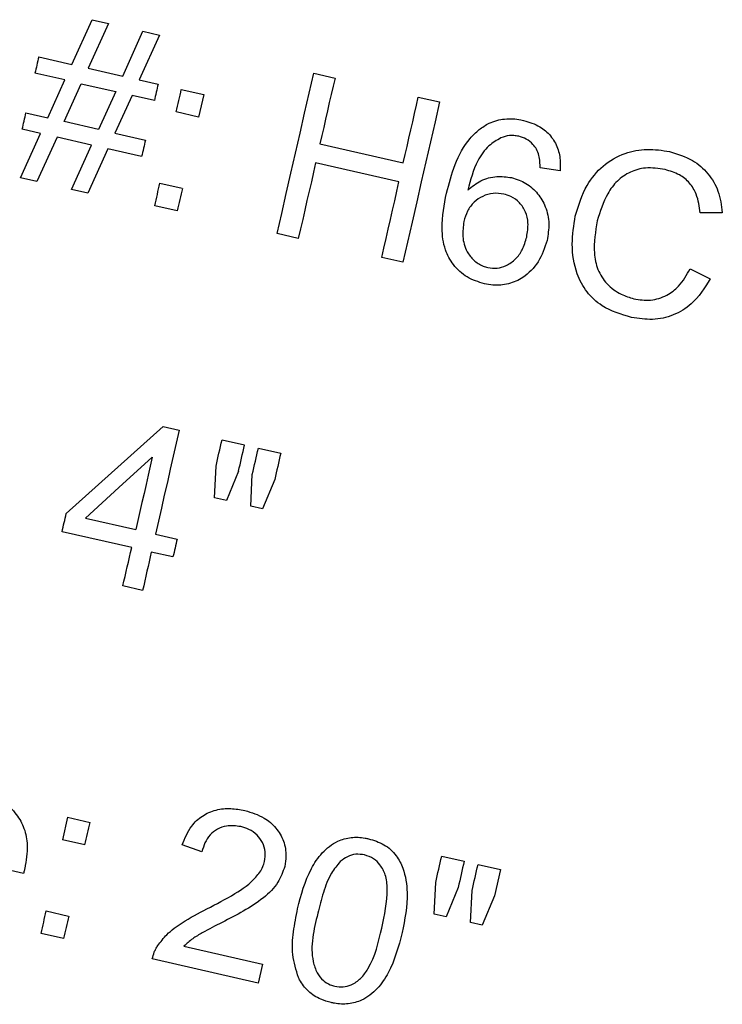
# Model space of a CAD drawing. Units: inches. Extents: x 0 to 1440, y 0 to 708.
# Drawn here: x 1115 to 1115, y 473 to 474 of the extents above; entities that cross this region are included whole.
import ezdxf

# ---------------------------------------------------------------- set-up
doc = ezdxf.new("R2010")
doc.units = ezdxf.units.IN
doc.header["$LTSCALE"] = 50
doc.header["$MEASUREMENT"] = 0

# ---------------------------------------------------------------- blocks, each defined once
blk = doc.blocks.new('COMBINED-20')
at = {"color": 2}
for p, q in [((4795.0578, 485.8277), (4795.0818, 485.881)), ((4795.1014, 485.8765), (4795.0773, 485.8232)), ((4795.0818, 485.881), (4795.1014, 485.8765)), ((4795.1183, 485.8139), (4795.1424, 485.8672)), ((4795.1621, 485.8627), (4795.138, 485.8094)), ((4795.1424, 485.8672), (4795.1621, 485.8627)), ((4795.0183, 485.8367), (4795.0578, 485.8277)), ((4795.0494, 485.8092), (4795.0138, 485.8173)), ((4795.0773, 485.8232), (4795.1183, 485.8139)), ((4795.3459, 485.8173), (4795.3712, 485.8115)), ((4795.029, 485.7641), (4795.0494, 485.8092)), ((4795.0485, 485.7596), (4795.069, 485.8047)), ((4795.069, 485.8047), (4795.11, 485.7954)), ((4795.138, 485.8094), (4795.1606, 485.8042)), ((4795.11, 485.7954), (4795.0894, 485.7503)), ((4795.1297, 485.7908), (4795.1091, 485.7458)), ((4795.1561, 485.7848), (4795.1297, 485.7908)), ((4795.1881, 485.7979), (4795.2148, 485.7918)), ((4795.2148, 485.7918), (4795.2087, 485.7651)), ((4795.4704, 485.7889), (4795.4957, 485.7831)), ((4795.003, 485.77), (4795.029, 485.7641)), ((4795.2087, 485.7651), (4795.182, 485.7712)), ((4795.0894, 485.7503), (4795.0485, 485.7596)), ((4794.9966, 485.6926), (4795.0206, 485.7456)), ((4795.0206, 485.7456), (4794.9986, 485.7506)), ((4795.1091, 485.7458), (4795.1453, 485.7375)), ((4795.0402, 485.7411), (4795.0162, 485.6882)), ((4795.0811, 485.7317), (4795.0402, 485.7411)), ((4795.0572, 485.6788), (4795.0811, 485.7317)), ((4795.3532, 485.7331), (4795.4525, 485.7104)), ((4795.1008, 485.7272), (4795.0768, 485.6743)), ((4795.1409, 485.7181), (4795.1008, 485.7272)), ((4795.4474, 485.6879), (4795.3481, 485.7106)), ((4795.6392, 485.7011), (4795.6155, 485.7046)), ((4795.0162, 485.6882), (4794.9966, 485.6926)), ((4795.1626, 485.6863), (4795.1893, 485.6802)), ((4795.0768, 485.6743), (4795.0572, 485.6788)), ((4795.1832, 485.6535), (4795.1565, 485.6595)), ((4795.8325, 485.6511), (4795.8063, 485.6509)), ((4795.3275, 485.6205), (4795.3023, 485.6263)), ((4795.4521, 485.5921), (4795.4268, 485.5979)), ((4795.7941, 485.5845), (4795.818, 485.5723)), ((4795.1664, 485.3967), (4795.1856, 485.3923)), ((4795.2366, 485.3807), (4795.2633, 485.3746)), ((4795.2799, 485.3708), (4795.3066, 485.3647)), ((4795.2277, 485.3116), (4795.2295, 485.3494)), ((4795.2562, 485.3433), (4795.242, 485.3083)), ((4795.2708, 485.3017), (4795.2727, 485.3395)), ((4795.2994, 485.3334), (4795.2849, 485.2985)), ((4795.242, 485.3083), (4795.2277, 485.3116)), ((4795.2849, 485.2985), (4795.2708, 485.3017)), ((4795.0741, 485.2875), (4795.1339, 485.2739)), ((4795.129, 485.2524), (4795.0461, 485.2713)), ((4795.1573, 485.2685), (4795.1831, 485.2626)), ((4795.1782, 485.2412), (4795.1524, 485.247)), ((4795.142, 485.2013), (4795.1185, 485.2067)), ((4795.0527, 484.9313), (4795.0466, 484.9046)), ((4795.0527, 484.9313), (4795.0794, 484.9252)), ((4795.0733, 484.8985), (4795.0466, 484.9046)), ((4795.2127, 484.8903), (4795.1892, 484.8983)), ((4795.0002, 484.8642), (4794.897, 484.8878)), ((4795.4983, 484.885), (4795.525, 484.8789)), ((4795.5416, 484.8751), (4795.5683, 484.869)), ((4795.5683, 484.869), (4795.5611, 484.8378)), ((4795.4894, 484.8159), (4795.4912, 484.8537)), ((4795.5179, 484.8476), (4795.5037, 484.8126)), ((4795.5325, 484.806), (4795.5344, 484.8439)), ((4795.5611, 484.8378), (4795.5466, 484.8028)), ((4795.0272, 484.8197), (4795.0539, 484.8136)), ((4795.5037, 484.8126), (4795.4894, 484.8159)), ((4795.5466, 484.8028), (4795.5325, 484.806)), ((4795.0478, 484.7869), (4795.0211, 484.793)), ((4795.1913, 484.7778), (4795.285, 484.7564)), ((4795.2798, 484.7339), (4795.1536, 484.7627)), ((4795.285, 484.7564), (4795.2798, 484.7339))]:
    blk.add_line(p, q, dxfattribs=at)
at = {"color": 2, "flags": 128}
for points in [[(4795.3023, 485.6263), (4795.3077, 485.6503), (4795.3132, 485.6742), (4795.3187, 485.6981), (4795.3241, 485.7221), (4795.3296, 485.7459), (4795.335, 485.7697), (4795.3405, 485.7935), (4795.3459, 485.8173)], [(4795.3712, 485.8115), (4795.3689, 485.8017), (4795.3667, 485.792), (4795.3644, 485.7822), (4795.3622, 485.7724), (4795.36, 485.7626), (4795.3577, 485.7527), (4795.3555, 485.7429), (4795.3532, 485.7331)], [(4795.182, 485.7712), (4795.1828, 485.7746), (4795.1835, 485.7779), (4795.1843, 485.7812), (4795.1851, 485.7846), (4795.1858, 485.7879), (4795.1866, 485.7913), (4795.1874, 485.7946), (4795.1881, 485.7979)], [(4795.4525, 485.7104), (4795.4548, 485.7203), (4795.457, 485.7301), (4795.4593, 485.7399), (4795.4615, 485.7497), (4795.4637, 485.7595), (4795.466, 485.7693), (4795.4682, 485.7791), (4795.4704, 485.7889)], [(4795.4957, 485.7831), (4795.4903, 485.7593), (4795.4849, 485.7355), (4795.4794, 485.7117), (4795.474, 485.6879), (4795.4685, 485.6639), (4795.463, 485.64), (4795.4576, 485.6161), (4795.4521, 485.5921)], [(4795.1453, 485.7375), (4795.1448, 485.7351), (4795.1442, 485.7326), (4795.1437, 485.7302), (4795.1431, 485.7278), (4795.1426, 485.7254), (4795.142, 485.723), (4795.1414, 485.7205), (4795.1409, 485.7181)], [(4795.3481, 485.7106), (4795.3455, 485.6993), (4795.343, 485.6881), (4795.3404, 485.6768), (4795.3378, 485.6656), (4795.3353, 485.6543), (4795.3327, 485.6431), (4795.3301, 485.6318), (4795.3275, 485.6205)], [(4795.1565, 485.6595), (4795.1573, 485.6629), (4795.1581, 485.6662), (4795.1588, 485.6696), (4795.1596, 485.6729), (4795.1603, 485.6763), (4795.1611, 485.6796), (4795.1619, 485.6829), (4795.1626, 485.6863)], [(4795.4268, 485.5979), (4795.4294, 485.6091), (4795.432, 485.6204), (4795.4345, 485.6316), (4795.4371, 485.6429), (4795.4397, 485.6542), (4795.4423, 485.6654), (4795.4448, 485.6767), (4795.4474, 485.6879)], [(4795.051, 485.2928), (4795.0895, 485.3274), (4795.1279, 485.362), (4795.1664, 485.3967)], [(4795.1856, 485.3923), (4795.1821, 485.3768), (4795.1785, 485.3614), (4795.175, 485.3458), (4795.1715, 485.3304), (4795.1679, 485.3149), (4795.1644, 485.2994), (4795.1609, 485.284), (4795.1573, 485.2685)], [(4795.2295, 485.3494), (4795.2304, 485.3533), (4795.2313, 485.3572), (4795.2321, 485.3611), (4795.233, 485.365), (4795.2339, 485.3689), (4795.2348, 485.3728), (4795.2357, 485.3767), (4795.2366, 485.3807)], [(4795.2727, 485.3395), (4795.2736, 485.3434), (4795.2745, 485.3473), (4795.2754, 485.3513), (4795.2763, 485.3552), (4795.2772, 485.3591), (4795.2781, 485.363), (4795.279, 485.3669), (4795.2799, 485.3708)], [(4795.0741, 485.2875), (4795.1138, 485.3238), (4795.1535, 485.36)], [(4795.1535, 485.36), (4795.1511, 485.3492), (4795.1486, 485.3385), (4795.1462, 485.3277), (4795.1437, 485.3169), (4795.1412, 485.3062), (4795.1388, 485.2954), (4795.1363, 485.2846), (4795.1339, 485.2739)], [(4795.0461, 485.2713), (4795.0467, 485.274), (4795.0473, 485.2767), (4795.0479, 485.2794), (4795.0486, 485.2821), (4795.0492, 485.2848), (4795.0498, 485.2874), (4795.0504, 485.2901), (4795.051, 485.2928)], [(4795.1831, 485.2626), (4795.1825, 485.26), (4795.1819, 485.2573), (4795.1813, 485.2546), (4795.1807, 485.2519), (4795.1801, 485.2492), (4795.1795, 485.2465), (4795.1788, 485.2438), (4795.1782, 485.2412)], [(4795.1185, 485.2067), (4795.1198, 485.2124), (4795.1211, 485.2181), (4795.1224, 485.2238), (4795.1238, 485.2295), (4795.1251, 485.2352), (4795.1264, 485.2409), (4795.1277, 485.2467), (4795.129, 485.2524)], [(4795.1524, 485.247), (4795.1511, 485.2413), (4795.1498, 485.2356), (4795.1485, 485.2299), (4795.1472, 485.2242), (4795.1459, 485.2185), (4795.1446, 485.2127), (4795.1433, 485.207), (4795.142, 485.2013)], [(4795.4912, 484.8537), (4795.4921, 484.8576), (4795.4929, 484.8615), (4795.4938, 484.8654), (4795.4947, 484.8693), (4795.4956, 484.8733), (4795.4965, 484.8772), (4795.4974, 484.8811), (4795.4983, 484.885)], [(4795.525, 484.8789), (4795.5241, 484.875), (4795.5232, 484.8711), (4795.5223, 484.8672), (4795.5214, 484.8633), (4795.5206, 484.8594), (4795.5197, 484.8555), (4795.5188, 484.8516), (4795.5179, 484.8476)], [(4795.5344, 484.8439), (4795.5353, 484.8478), (4795.5362, 484.8517), (4795.5371, 484.8556), (4795.538, 484.8595), (4795.5389, 484.8634), (4795.5398, 484.8673), (4795.5407, 484.8712), (4795.5416, 484.8751)], [(4795.0211, 484.793), (4795.0219, 484.7963), (4795.0227, 484.7996), (4795.0234, 484.803), (4795.0242, 484.8063), (4795.0249, 484.8097), (4795.0257, 484.813), (4795.0265, 484.8163), (4795.0272, 484.8197)]]:
    blk.add_lwpolyline(points, dxfattribs=at)
at = {"color": 2}
for centre, radius, start, end in [((4810.3969, 482.3146), 15.7768, 167.10032, 167.17263), ((4808.5543, 482.7362), 13.7407, 167.09825, 167.18128), ((4785.6677, 487.8911), 9.5733, 347.08018, 347.19935), ((4820.6041, 479.862), 26.0722, 167.10558, 167.16575), ((4791.7963, 486.1493), 3.5526, 346.8863, 347.4037), ((4806.9003, 482.7025), 11.8955, 167.06776, 167.22228), ((4788.1836, 486.4863), 7.0704, 347.02232, 347.24422), ((4818.1278, 479.5364), 23.6696, 167.11756, 167.18393)]:
    blk.add_arc(centre, radius, start, end, dxfattribs=at)
for points, knots in [([(4795.5428, 485.7501), (4795.5467, 485.7529), (4795.5559, 485.7592), (4795.5732, 485.7637), (4795.5873, 485.7629), (4795.5947, 485.7613), (4795.5958, 485.7611)], [0, 0, 0, 0, 0.256136, 0.596125, 0.936772, 1, 1, 1, 1]), ([(4795.5958, 485.7611), (4795.6025, 485.759), (4795.6147, 485.7553), (4795.6287, 485.7431), (4795.6371, 485.7284), (4795.6399, 485.7138), (4795.6394, 485.7047), (4795.6392, 485.7011)], [0, 0, 0, 0, 0.253716, 0.45893, 0.664286, 0.868481, 1, 1, 1, 1]), ([(4795.5039, 485.6743), (4795.507, 485.6858), (4795.5131, 485.7088), (4795.5265, 485.7352), (4795.5391, 485.7467), (4795.5428, 485.7501)], [0, 0, 0, 0, 0.411774, 0.826197, 1, 1, 1, 1]), ([(4795.59, 485.7421), (4795.5881, 485.7425), (4795.5844, 485.7431), (4795.5772, 485.7431), (4795.5722, 485.7415), (4795.5689, 485.7403)], [0, 0, 0, 0, 0.26774, 0.521774, 1, 1, 1, 1]), ([(4795.6112, 485.7267), (4795.6099, 485.7287), (4795.6066, 485.7336), (4795.5994, 485.7393), (4795.593, 485.7412), (4795.59, 485.7421)], [0, 0, 0, 0, 0.267445, 0.650999, 1, 1, 1, 1]), ([(4795.5689, 485.7403), (4795.5639, 485.7374), (4795.5524, 485.7308), (4795.5376, 485.7091), (4795.5325, 485.69), (4795.5293, 485.6781)], [0, 0, 0, 0, 0.225664, 0.516517, 1, 1, 1, 1]), ([(4795.6155, 485.7046), (4795.6154, 485.707), (4795.6153, 485.712), (4795.6143, 485.7195), (4795.6122, 485.7243), (4795.6112, 485.7267)], [0, 0, 0, 0, 0.316545, 0.653316, 1, 1, 1, 1]), ([(4795.6574, 485.6472), (4795.6612, 485.6598), (4795.668, 485.682), (4795.6895, 485.7082), (4795.715, 485.7228), (4795.743, 485.7281), (4795.7608, 485.7254), (4795.7698, 485.724)], [0, 0, 0, 0, 0.257287, 0.453291, 0.650518, 0.824096, 1, 1, 1, 1]), ([(4795.7698, 485.724), (4795.7792, 485.7211), (4795.7964, 485.7158), (4795.8163, 485.6984), (4795.8292, 485.6766), (4795.8314, 485.6599), (4795.8325, 485.6511)], [0, 0, 0, 0, 0.280773, 0.513069, 0.745162, 1, 1, 1, 1]), ([(4795.7643, 485.7025), (4795.7565, 485.7037), (4795.7425, 485.7059), (4795.7225, 485.7003), (4795.7067, 485.6896), (4795.6923, 485.6697), (4795.6869, 485.6525), (4795.6835, 485.6414)], [0, 0, 0, 0, 0.202816, 0.366465, 0.529824, 0.6958, 1, 1, 1, 1]), ([(4795.8063, 485.6509), (4795.8052, 485.6585), (4795.8035, 485.6713), (4795.7941, 485.687), (4795.781, 485.6975), (4795.7702, 485.7007), (4795.7643, 485.7025)], [0, 0, 0, 0, 0.3197411, 0.5334592, 0.7477336, 1, 1, 1, 1]), ([(4795.5293, 485.6781), (4795.5343, 485.6822), (4795.5444, 485.6903), (4795.5633, 485.6953), (4795.5756, 485.6937), (4795.5815, 485.6929)], [0, 0, 0, 0, 0.341847, 0.685797, 1, 1, 1, 1]), ([(4795.5815, 485.6929), (4795.5875, 485.691), (4795.5993, 485.6872), (4795.6132, 485.6744), (4795.6229, 485.6579), (4795.6271, 485.6382), (4795.6249, 485.6248), (4795.6238, 485.6181)], [0, 0, 0, 0, 0.19275, 0.385912, 0.573614, 0.789915, 1, 1, 1, 1]), ([(4795.5491, 485.5665), (4795.542, 485.5687), (4795.5279, 485.5732), (4795.5118, 485.5882), (4795.5008, 485.6084), (4795.4971, 485.6382), (4795.5013, 485.6606), (4795.5039, 485.6743)], [0, 0, 0, 0, 0.166017, 0.333111, 0.48347, 0.682007, 1, 1, 1, 1]), ([(4795.5721, 485.6733), (4795.5679, 485.6739), (4795.5594, 485.6751), (4795.547, 485.6712), (4795.5363, 485.664), (4795.5283, 485.6534), (4795.5259, 485.6449), (4795.5246, 485.6407)], [0, 0, 0, 0, 0.197537, 0.395856, 0.585738, 0.796489, 1, 1, 1, 1]), ([(4795.5995, 485.6222), (4795.6004, 485.6278), (4795.6021, 485.6379), (4795.5987, 485.6523), (4795.5915, 485.6634), (4795.5819, 485.6705), (4795.575, 485.6724), (4795.5721, 485.6733)], [0, 0, 0, 0, 0.263118, 0.466161, 0.669642, 0.863753, 1, 1, 1, 1]), ([(4795.5246, 485.6407), (4795.5239, 485.6348), (4795.5223, 485.6226), (4795.5267, 485.606), (4795.5361, 485.5942), (4795.5452, 485.5881), (4795.5512, 485.5864), (4795.5531, 485.5859)], [0, 0, 0, 0, 0.260394, 0.537521, 0.725445, 0.913231, 1, 1, 1, 1]), ([(4795.7243, 485.5265), (4795.7121, 485.5301), (4795.692, 485.5361), (4795.6702, 485.5562), (4795.657, 485.5815), (4795.652, 485.6132), (4795.6556, 485.6361), (4795.6574, 485.6472)], [0, 0, 0, 0, 0.240366, 0.396991, 0.553424, 0.782179, 1, 1, 1, 1]), ([(4795.6835, 485.6414), (4795.6814, 485.6287), (4795.6782, 485.6093), (4795.6832, 485.5831), (4795.6945, 485.5655), (4795.7102, 485.5538), (4795.7221, 485.5502), (4795.7271, 485.5486)], [0, 0, 0, 0, 0.333916, 0.506255, 0.680564, 0.86287, 1, 1, 1, 1]), ([(4795.6238, 485.6181), (4795.6209, 485.6093), (4795.6151, 485.5923), (4795.5977, 485.5743), (4795.5781, 485.5655), (4795.5619, 485.5642), (4795.5525, 485.5659), (4795.5491, 485.5665)], [0, 0, 0, 0, 0.273267, 0.531233, 0.715532, 0.899596, 1, 1, 1, 1]), ([(4795.5531, 485.5859), (4795.5568, 485.5854), (4795.5643, 485.5844), (4795.576, 485.5881), (4795.5867, 485.5955), (4795.5953, 485.6075), (4795.598, 485.617), (4795.5995, 485.6222)], [0, 0, 0, 0, 0.169072, 0.338408, 0.546995, 0.753843, 1, 1, 1, 1]), ([(4795.7271, 485.5486), (4795.7338, 485.5476), (4795.7472, 485.5457), (4795.7662, 485.5516), (4795.7832, 485.5645), (4795.7901, 485.5771), (4795.7941, 485.5845)], [0, 0, 0, 0, 0.2412, 0.484104, 0.697827, 1, 1, 1, 1]), ([(4795.818, 485.5723), (4795.8113, 485.5615), (4795.8002, 485.5436), (4795.7745, 485.5281), (4795.7494, 485.5225), (4795.7327, 485.5252), (4795.7243, 485.5265)], [0, 0, 0, 0, 0.332361, 0.554273, 0.776109, 1, 1, 1, 1]), ([(4794.9553, 484.9569), (4794.9622, 484.9547), (4794.9762, 484.9504), (4794.992, 484.9359), (4795.0019, 484.9179), (4795.006, 484.8954), (4795.0033, 484.8796), (4795.0017, 484.8704)], [0, 0, 0, 0, 0.192977, 0.387263, 0.559244, 0.744392, 1, 1, 1, 1]), ([(4795.1892, 484.8983), (4795.1924, 484.9061), (4795.1977, 484.9194), (4795.2127, 484.9336), (4795.2292, 484.9408), (4795.2469, 484.9424), (4795.2582, 484.9404), (4795.2638, 484.9393)], [0, 0, 0, 0, 0.268311, 0.453986, 0.640108, 0.822982, 1, 1, 1, 1]), ([(4795.2638, 484.9393), (4795.2718, 484.9369), (4795.2857, 484.9328), (4795.3015, 484.9191), (4795.3107, 484.9031), (4795.3137, 484.8868), (4795.3119, 484.8768), (4795.3113, 484.8727)], [0, 0, 0, 0, 0.268347, 0.46569, 0.662994, 0.862822, 1, 1, 1, 1]), ([(4795.2589, 484.9201), (4795.2532, 484.9209), (4795.2437, 484.9222), (4795.2309, 484.9177), (4795.222, 484.9106), (4795.2158, 484.901), (4795.2138, 484.8939), (4795.2127, 484.8903)], [0, 0, 0, 0, 0.270488, 0.452597, 0.634611, 0.817101, 1, 1, 1, 1]), ([(4795.2873, 484.8787), (4795.2878, 484.8825), (4795.2889, 484.8902), (4795.2853, 484.9012), (4795.2786, 484.9106), (4795.2693, 484.9171), (4795.2622, 484.9191), (4795.2589, 484.9201)], [0, 0, 0, 0, 0.20727, 0.415093, 0.609011, 0.817359, 1, 1, 1, 1]), ([(4795.3266, 484.8223), (4795.3308, 484.8388), (4795.337, 484.8626), (4795.3552, 484.8896), (4795.3719, 484.9029), (4795.3903, 484.9081), (4795.403, 484.9074), (4795.4097, 484.906), (4795.4111, 484.9057)], [0, 0, 0, 0, 0.382424, 0.553035, 0.725118, 0.847269, 0.968902, 1, 1, 1, 1]), ([(4795.4111, 484.9057), (4795.4174, 484.9038), (4795.4301, 484.8999), (4795.4445, 484.8868), (4795.4545, 484.8669), (4795.4593, 484.8351), (4795.4543, 484.8097), (4795.4511, 484.7939)], [0, 0, 0, 0, 0.144507, 0.290051, 0.414873, 0.637058, 1, 1, 1, 1]), ([(4795.4064, 484.8864), (4795.4029, 484.8869), (4795.3959, 484.8879), (4795.3856, 484.8849), (4795.3802, 484.8807), (4795.3775, 484.8786)], [0, 0, 0, 0, 0.335274, 0.672298, 1, 1, 1, 1]), ([(4795.427, 484.7994), (4795.4303, 484.8148), (4795.4347, 484.8357), (4795.4324, 484.8619), (4795.4258, 484.874), (4795.4173, 484.8827), (4795.4102, 484.8851), (4795.4064, 484.8864)], [0, 0, 0, 0, 0.476766, 0.648077, 0.780469, 0.885022, 1, 1, 1, 1]), ([(4795.2186, 484.8222), (4795.2298, 484.828), (4795.2505, 484.8386), (4795.2741, 484.855), (4795.2846, 484.8698), (4795.2866, 484.8766), (4795.2873, 484.8787)], [0, 0, 0, 0, 0.413475, 0.76369, 0.927469, 1, 1, 1, 1]), ([(4795.3775, 484.8786), (4795.3738, 484.8741), (4795.3647, 484.8631), (4795.3569, 484.8415), (4795.3528, 484.8251), (4795.3507, 484.8169)], [0, 0, 0, 0, 0.2514172, 0.6218159, 1, 1, 1, 1]), ([(4795.0017, 484.8704), (4795.0016, 484.8698), (4795.0013, 484.8684), (4795.0007, 484.8663), (4795.0004, 484.8649), (4795.0002, 484.8642)], [0, 0, 0, 0, 0.320539, 0.659996, 1, 1, 1, 1]), ([(4795.3113, 484.8727), (4795.309, 484.8662), (4795.304, 484.8516), (4795.2783, 484.8274), (4795.2537, 484.8148), (4795.2367, 484.8061)], [0, 0, 0, 0, 0.200697, 0.4459949, 1, 1, 1, 1]), ([(4795.16, 484.7784), (4795.1635, 484.7829), (4795.1716, 484.7935), (4795.1917, 484.8082), (4795.2086, 484.817), (4795.2186, 484.8222)], [0, 0, 0, 0, 0.232964, 0.545457, 1, 1, 1, 1]), ([(4795.3277, 484.7404), (4795.3249, 484.7494), (4795.3194, 484.7672), (4795.3212, 484.7952), (4795.3248, 484.8132), (4795.3266, 484.8223)], [0, 0, 0, 0, 0.337323, 0.664733, 1, 1, 1, 1]), ([(4795.3507, 484.8169), (4795.3459, 484.7975), (4795.34, 484.7735), (4795.349, 484.7466), (4795.3564, 484.737), (4795.3641, 484.7319), (4795.3691, 484.7305), (4795.371, 484.73)], [0, 0, 0, 0, 0.587799, 0.730957, 0.846716, 0.943223, 1, 1, 1, 1]), ([(4795.2367, 484.8061), (4795.2288, 484.802), (4795.2169, 484.7959), (4795.2013, 484.7869), (4795.1946, 484.7809), (4795.1913, 484.7778)], [0, 0, 0, 0, 0.496287, 0.745939, 1, 1, 1, 1]), ([(4795.4511, 484.7939), (4795.4468, 484.7774), (4795.4406, 484.7535), (4795.4224, 484.7266), (4795.4056, 484.7134), (4795.3872, 484.7083), (4795.3746, 484.7089), (4795.3679, 484.7104), (4795.3666, 484.7107)], [0, 0, 0, 0, 0.38277, 0.554943, 0.728612, 0.849501, 0.969876, 1, 1, 1, 1]), ([(4795.371, 484.73), (4795.3743, 484.7295), (4795.381, 484.7286), (4795.3919, 484.7319), (4795.4026, 484.7391), (4795.418, 484.761), (4795.4231, 484.7826), (4795.427, 484.7994)], [0, 0, 0, 0, 0.097791, 0.195649, 0.332628, 0.478885, 1, 1, 1, 1]), ([(4795.1536, 484.7627), (4795.1543, 484.7654), (4795.1553, 484.7695), (4795.1577, 484.7747), (4795.1593, 484.7771), (4795.16, 484.7784)], [0, 0, 0, 0, 0.490741, 0.743822, 1, 1, 1, 1]), ([(4795.3666, 484.7107), (4795.3625, 484.7118), (4795.3526, 484.7146), (4795.3389, 484.7234), (4795.3311, 484.7336), (4795.3281, 484.7395), (4795.3277, 484.7404)], [0, 0, 0, 0, 0.250284, 0.600106, 0.943308, 1, 1, 1, 1])]:
    blk.add_open_spline(points, degree=3, knots=knots, dxfattribs=at)

msp = doc.modelspace()

# ---------------------------------------------------------------- block references
msp.add_blockref('COMBINED-20', (-3680.4642, -11.6067))

doc.saveas('drawing.dxf')
